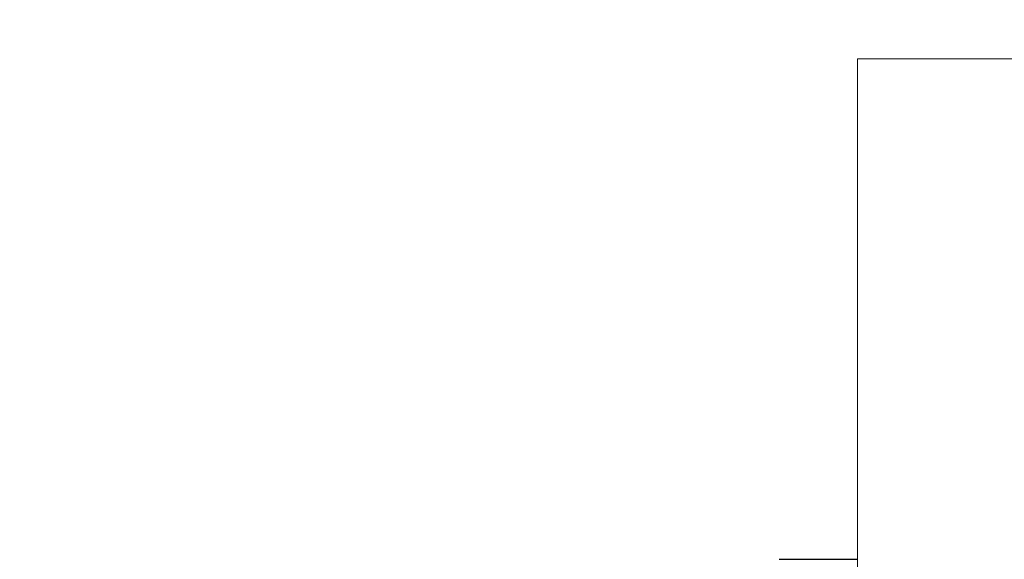
# Model space of a CAD drawing. Units: inches. Extents: x 0 to 3564, y 0 to 2520.
# Drawn here: x 2152 to 2175, y 1947 to 1959 of the extents above; entities that cross this region are included whole.
import ezdxf

# ---------------------------------------------------------------- set-up
doc = ezdxf.new("R2010")
doc.units = ezdxf.units.IN
doc.header["$MEASUREMENT"] = 0
doc.layers.get('Defpoints').update_dxf_attribs({"color": 251})
doc.layers.add('02___PRT_ALL_AXES', color=7, linetype='Continuous')
doc.layers.add('JIJIA-A_DXF_CONTINUOUS_LINE', color=7, linetype='Continuous', lineweight=18)
doc.styles.add('Text_Std', font='arial.ttf')
doc.dimstyles.new('Dim_Std', dxfattribs={"dimscale": 12, "dimtxt": 2, "dimasz": 2, "dimexe": 2, "dimexo": 2, "dimgap": 0.5, "dimtad": 1, "dimdec": 0, "dimzin": 0, "dimdsep": 46, "dimtxsty": 'Text_Std', "dimblk": 'ARCHTICK', "dimcen": 0.09, "dimclrd": 256, "dimclre": 256, "dimclrt": 256, "dimadec": 0, "dimazin": 0, "dimtfac": 1, "dimtdec": 0, "dimtmove": 2, "dimatfit": 3, "dimldrblk": 'CLOSEDBLANK', "dimfxl": 0, "dimtolj": 1, "dimtzin": 0, "dimlwd": -1, "dimlwe": -1, "dimarcsym": 0})

# ---------------------------------------------------------------- blocks, each defined once
blk = doc.blocks.new('_ArchTick')
at = {"color": 0, "linetype": 'ByBlock', "const_width": 0.15}
blk.add_lwpolyline([(-0.5, -0.5), (0.5, 0.5)], dxfattribs=at)
blk = doc.blocks.new('*D25')
at = {"transparency": 16777216}
for p, q in [((2009.394, 1974.538), (2009.394, 2042.038)), ((2211.194, 1962.038), (2211.194, 2042.038)), ((2009.394, 2018.038), (2211.194, 2018.038))]:
    blk.add_line(p, q, dxfattribs=at)
at = {"layer": 'Defpoints', "color": 0, "transparency": 16777216}
for p in [(2211.194, 2018.038), (2009.394, 1950.538), (2211.194, 1938.038)]:
    blk.add_point(p, dxfattribs=at)
at = {"transparency": 16777216, "xscale": 24, "yscale": 24, "zscale": 24, "rotation": 180}
blk.add_blockref('_ArchTick', (2009.394, 2018.038), dxfattribs=at)
at = {"transparency": 16777216, "xscale": 24, "yscale": 24, "zscale": 24}
blk.add_blockref('_ArchTick', (2211.194, 2018.038), dxfattribs=at)
at = {"transparency": 16777216, "insert": (2099.021, 2036.292), "char_height": 24, "attachment_point": 5, "style": 'Text_Std'}
blk.add_mtext('\\A1;150-180', dxfattribs=at)
blk = doc.blocks.new('_ClosedBlank')
at = {"color": 0, "linetype": 'ByBlock', "lineweight": -2}
for p, q in [((-1, 0.16667), (0, 0)), ((-1, 0.16667), (-1, -0.16667)), ((0, 0), (-1, -0.16667))]:
    blk.add_line(p, q, dxfattribs=at)

msp = doc.modelspace()

# ---------------------------------------------------------------- linework, layer by layer
at = {"layer": '02___PRT_ALL_AXES', "color": 7, "linetype": 'Continuous'}
msp.add_line((2169.394, 1946.538), (2171.194, 1946.538), dxfattribs=at)
at = {"layer": 'JIJIA-A_DXF_CONTINUOUS_LINE', "color": 7, "linetype": 'Continuous'}
for p, q in [((2171.194, 878.038), (2171.194, 1958.038)), ((2171.194, 1958.038), (2211.194, 1958.038))]:
    msp.add_line(p, q, dxfattribs=at)

# ---------------------------------------------------------------- dimensions: what is measured, and where the dimension line sits
dim = msp.add_linear_dim(base=(2211.194, 2018.038), p1=(2009.394, 1950.538), p2=(2211.194, 1938.038), text='150-180', dimstyle='Dim_Std', override={"dimtmove": 0})
dim.commit()
dim.dimension.update_dxf_attribs({"geometry": '*D25', "text_midpoint": (2099.021, 2018.038), "dimtype": 160})

doc.saveas('drawing.dxf')
